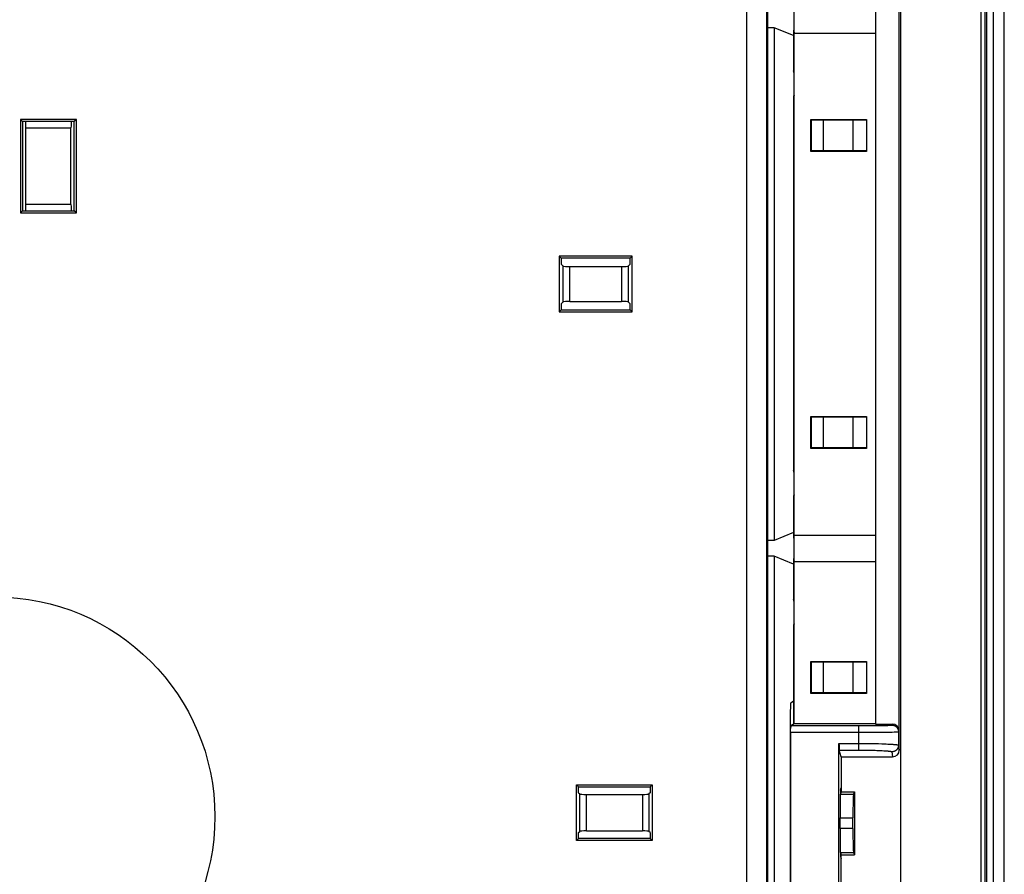
# Model space of a CAD drawing. Units: millimetres. Extents: x -200 to 61, y -23 to 35.
# Drawn here: x -104 to -89, y -9 to 4 of the extents above; entities that cross this region are included whole.
import ezdxf

# ---------------------------------------------------------------- set-up
doc = ezdxf.new("R2010")
doc.units = ezdxf.units.MM
doc.header["$LTSCALE"] = 30.734
doc.layers.get('0').update_dxf_attribs({"linetype": 'CONTINUOUS'})
for name, color, linetype in [('ASSI', 7, 'CONTINUOUS'), ('DRAFT', 7, 'CONTINUOUS'), ('RACCORDO', 7, 'CONTINUOUS'), ('SMUSSO', 7, 'CONTINUOUS')]:
    doc.layers.add(name, color=color, linetype=linetype)

msp = doc.modelspace()

# ---------------------------------------------------------------- linework, layer by layer
at = {"color": 250, "linetype": 'CONTINUOUS'}
for p, q in [((-91.2416, -7.6606), (-91.0432, -7.6606)), ((-91.2416, -8.5394), (-91.0432, -8.5394))]:
    msp.add_line(p, q, dxfattribs=at)
at = {"color": 7, "linetype": 'CONTINUOUS'}
for p, q in [((-91.2271, -7.6283), (-91.2415, -7.6571)), ((-91.2271, -7.6283), (-91.0271, -7.6283)), ((-91.0271, -7.6283), (-91.0432, -7.6606)), ((-91.0271, -7.6283), (-91.0271, -8.5717)), ((-91.2415, -8.5429), (-91.2271, -8.5717)), ((-91.2271, -8.5717), (-91.0271, -8.5717)), ((-91.0432, -8.5394), (-91.0271, -8.5717))]:
    msp.add_line(p, q, dxfattribs=at)
for start_param, end_param in [(0.0523599, 1.3879612), (-4.5295538, -3.1939525)]:
    msp.add_ellipse((-91.0426, -8.1), major_axis=(0, 0.44), ratio=0.0261859, start_param=start_param, end_param=end_param, dxfattribs=at)
at = {"layer": 'ASSI', "color": 7, "linetype": 'CONTINUOUS'}
for p, q in [((-91.9362, 3.77), (-90.7162, 3.77)), ((-91.9362, -3.77), (-90.7162, -3.77)), ((-91.9362, -4.17), (-90.7162, -4.17))]:
    msp.add_line(p, q, dxfattribs=at)
msp.add_circle((-103.9362, -8), 3.3, dxfattribs=at)
for centre in [(-91.9362, 3.97), (-91.9362, -3.97)]:
    msp.add_ellipse(centre, major_axis=(0, 0.2), ratio=0.0261859, start_param=0, end_param=3.1415927, dxfattribs=at)
at = {"layer": 'DRAFT', "color": 7, "linetype": 'CONTINUOUS'}
for p, q in [((-89.1327, 18), (-89.1327, -18)), ((-90.3362, 13.9), (-90.3362, -13.9)), ((-92.3363, 12.0329), (-92.3363, -12.0329)), ((-90.7162, 6.6105), (-90.7162, -6.6105)), ((-92.2363, 3.85), (-92.3363, 3.85)), ((-91.9467, 3.7342), (-92.2363, 3.85)), ((-92.2363, 3.85), (-92.2363, -3.85)), ((-91.9467, 3.7342), (-91.9467, 3.2)), ((-91.9362, -3.77), (-91.9362, 3.77)), ((-91.9362, 3.165), (-91.9467, 3.2)), ((-91.9362, 2.835), (-91.9467, 2.8)), ((-91.9467, 2.8), (-91.9467, -2.8)), ((-102.7162, 2.4715), (-103.5562, 2.4715)), ((-103.5562, 2.4715), (-103.5247, 2.44)), ((-103.5562, 2.4715), (-103.5562, 1.0685)), ((-102.7477, 2.44), (-103.5247, 2.44)), ((-103.5247, 2.44), (-103.5247, 1.1)), ((-102.7162, 2.4715), (-102.7477, 2.44)), ((-102.7477, 1.1), (-102.7477, 2.44)), ((-102.7162, 1.0685), (-102.7162, 2.4715)), ((-91.6849, 2.4687), (-90.8493, 2.4687)), ((-91.6762, 2.46), (-91.6849, 2.4687)), ((-91.6849, 1.9913), (-91.6849, 2.4687)), ((-90.8493, 2.46), (-91.6762, 2.46)), ((-91.6762, 2), (-91.6762, 2.46)), ((-90.8493, 2.4687), (-90.8493, 1.9913)), ((-91.6762, 2), (-91.6849, 1.9913)), ((-90.8493, 1.9913), (-91.6849, 1.9913)), ((-90.8493, 2), (-91.6762, 2)), ((-103.5562, 1.0685), (-103.5247, 1.1)), ((-103.5562, 1.0685), (-102.7162, 1.0685)), ((-103.5247, 1.1), (-102.7477, 1.1)), ((-102.7162, 1.0685), (-102.7477, 1.1)), ((-94.3662, 0.42), (-95.4662, 0.42)), ((-95.4662, 0.42), (-95.4347, 0.3885)), ((-95.4662, 0.42), (-95.4662, -0.42)), ((-94.3977, 0.3885), (-95.4347, 0.3885)), ((-95.4347, 0.3885), (-95.4347, 0.3)), ((-94.3662, 0.42), (-94.3977, 0.3885)), ((-94.3977, 0.3), (-94.3977, 0.3885)), ((-94.3662, -0.42), (-94.3662, 0.42)), ((-95.4662, -0.42), (-95.4347, -0.3885)), ((-95.4662, -0.42), (-94.3662, -0.42)), ((-95.4347, -0.3), (-95.4347, -0.3885)), ((-95.4347, -0.3885), (-94.3977, -0.3885)), ((-94.3977, -0.3885), (-94.3977, -0.3)), ((-94.3662, -0.42), (-94.3977, -0.3885)), ((-91.6849, -1.9913), (-90.8493, -1.9913)), ((-91.6762, -2), (-91.6849, -1.9913)), ((-91.6849, -2.4687), (-91.6849, -1.9913)), ((-90.8493, -2), (-91.6762, -2)), ((-91.6762, -2.46), (-91.6762, -2)), ((-90.8493, -1.9913), (-90.8493, -2.4687)), ((-91.6762, -2.46), (-91.6849, -2.4687)), ((-90.8493, -2.4687), (-91.6849, -2.4687)), ((-90.8493, -2.46), (-91.6762, -2.46)), ((-91.9362, -2.835), (-91.9467, -2.8)), ((-91.9362, -3.165), (-91.9467, -3.2)), ((-91.9467, -3.2), (-91.9467, -3.7342)), ((-91.9467, -3.7342), (-92.2363, -3.85)), ((-92.2363, -3.85), (-92.3363, -3.85)), ((-92.2363, -4.09), (-92.3363, -4.09)), ((-91.9467, -4.2058), (-92.2363, -4.09)), ((-92.2363, -4.09), (-92.2363, -11.79)), ((-91.9467, -4.2058), (-91.9467, -4.74)), ((-91.9362, -6.6), (-91.9362, -4.17)), ((-91.9362, -4.775), (-91.9467, -4.74)), ((-91.9362, -5.105), (-91.9467, -5.14)), ((-91.9467, -5.14), (-91.9467, -6.2668)), ((-91.6849, -5.6713), (-90.8493, -5.6713)), ((-91.6762, -5.68), (-91.6849, -5.6713)), ((-91.6849, -6.1487), (-91.6849, -5.6713)), ((-90.8493, -5.68), (-91.6762, -5.68)), ((-91.6762, -6.14), (-91.6762, -5.68)), ((-90.8493, -5.6713), (-90.8493, -6.1487)), ((-91.6762, -6.14), (-91.6849, -6.1487)), ((-90.8493, -6.1487), (-91.6849, -6.1487)), ((-90.8493, -6.14), (-91.6762, -6.14)), ((-91.9362, -6.6), (-90.7162, -6.6)), ((-91.2271, -7.1), (-91.2271, -7.6283)), ((-95.2062, -7.52), (-94.0662, -7.52)), ((-95.2062, -7.52), (-95.1747, -7.5515)), ((-95.2062, -8.36), (-95.2062, -7.52)), ((-94.0662, -7.52), (-94.0977, -7.5515)), ((-94.0662, -7.52), (-94.0662, -8.36)), ((-95.1747, -7.5515), (-94.0977, -7.5515)), ((-95.1747, -7.64), (-95.1747, -7.5515)), ((-94.0977, -7.5515), (-94.0977, -7.64)), ((-91.2379, -7.6007), (-91.2271, -7.5682)), ((-91.2498, -8.02), (-91.2498, -8.18)), ((-91.2497, -8.02), (-91.0561, -8.02)), ((-95.1747, -8.3285), (-95.1747, -8.24)), ((-94.0977, -8.24), (-94.0977, -8.3285)), ((-91.0561, -8.18), (-91.2497, -8.18)), ((-95.2062, -8.36), (-95.1747, -8.3285)), ((-94.0662, -8.36), (-95.2062, -8.36)), ((-94.0977, -8.3285), (-95.1747, -8.3285)), ((-94.0662, -8.36), (-94.0977, -8.3285)), ((-91.2271, -9.1), (-91.2271, -8.5717)), ((-91.2379, -8.5993), (-91.2271, -8.6318))]:
    msp.add_line(p, q, dxfattribs=at)
for start_param, end_param in [(0.0523599, 1.4101057), (-4.5516983, -3.1939525)]:
    msp.add_ellipse((-91.2375, -8.1), major_axis=(0, 0.5), ratio=0.0174551, start_param=start_param, end_param=end_param, dxfattribs=at)
at = {"layer": 'RACCORDO', "color": 250, "linetype": 'CONTINUOUS'}
for p, q in [((-89.132, 18), (-89.132, -18)), ((-89.072, 18), (-89.072, -18)), ((-89.0397, -18), (-89.0397, 18)), ((-88.9397, -18), (-88.9397, 18)), ((-88.9389, -18), (-88.9389, 18)), ((-88.779, -18), (-88.779, 18)), ((-92.6469, -12.0256), (-92.6469, 12.0256)), ((-92.347, -12.1256), (-92.347, 12.1256)), ((-91.9395, 3.176), (-91.9395, 3.8149)), ((-91.9395, -2.824), (-91.9395, 2.824)), ((-91.4951, 2), (-91.4951, 2.46)), ((-91.0507, 2), (-91.0507, 2.46)), ((-103.4747, 2.3459), (-102.7977, 2.3459)), ((-102.7977, 1.1941), (-103.4747, 1.1941)), ((-95.4042, -0.2695), (-95.4042, 0.2695)), ((-95.3046, -0.2615), (-95.3046, 0.2615)), ((-94.5278, 0.2615), (-94.5278, -0.2615)), ((-94.4282, 0.2695), (-94.4282, -0.2695)), ((-91.4951, -2.46), (-91.4951, -2)), ((-91.0507, -2.46), (-91.0507, -2)), ((-91.9395, -3.8149), (-91.9395, -3.176)), ((-91.9395, -4.764), (-91.9395, -4.1251)), ((-91.9395, -6.6022), (-91.9395, -5.116)), ((-91.4951, -6.14), (-91.4951, -5.68)), ((-91.0507, -6.14), (-91.0507, -5.68)), ((-91.986, -6.6332), (-90.899, -6.6331)), ((-90.9684, -6.6332), (-90.9684, -7.0002)), ((-90.899, -6.6331), (-90.7826, -6.6326)), ((-90.7826, -6.6326), (-90.6911, -6.6317)), ((-90.6911, -6.6317), (-90.6238, -6.6308)), ((-90.6238, -6.6308), (-90.5772, -6.6299)), ((-90.5772, -6.6299), (-90.5471, -6.6292)), ((-90.5471, -6.6292), (-90.5295, -6.6286)), ((-90.5295, -6.6286), (-90.514, -6.6281)), ((-90.514, -6.6281), (-90.5008, -6.6276)), ((-90.4685, -6.6245), (-90.4614, -6.6105)), ((-91.9886, -6.7332), (-90.8647, -6.733)), ((-90.8647, -6.733), (-90.7075, -6.7323)), ((-90.7075, -6.7323), (-90.5858, -6.7312)), ((-90.5858, -6.7312), (-90.5121, -6.7301)), ((-90.5121, -6.7301), (-90.4628, -6.7292)), ((-90.4628, -6.7292), (-90.4321, -6.7284)), ((-90.4321, -6.7284), (-90.4149, -6.7278)), ((-90.4149, -6.7278), (-90.4002, -6.7273)), ((-90.3685, -6.7245), (-90.3614, -6.7105)), ((-90.3685, -6.7245), (-90.3685, -6.9263)), ((-91.262, -6.9003), (-90.9056, -6.9004)), ((-90.9056, -6.9004), (-90.8444, -6.9009)), ((-90.8444, -6.9009), (-90.7844, -6.9016)), ((-90.7844, -6.9016), (-90.7265, -6.9025)), ((-90.7265, -6.9025), (-90.6711, -6.9037)), ((-90.6711, -6.9037), (-90.6189, -6.9052)), ((-90.6189, -6.9052), (-90.5861, -6.9063)), ((-90.5861, -6.9063), (-90.5552, -6.9075)), ((-90.5552, -6.9075), (-90.5262, -6.9088)), ((-90.3685, -6.9263), (-90.3562, -6.9999)), ((-91.2603, -7.0002), (-90.9333, -7.0002)), ((-90.9333, -7.0002), (-90.8819, -7.0005)), ((-90.8819, -7.0005), (-90.8316, -7.0012)), ((-90.8316, -7.0012), (-90.7827, -7.002)), ((-90.7827, -7.002), (-90.7512, -7.0028)), ((-90.7512, -7.0028), (-90.7207, -7.0036)), ((-90.7207, -7.0036), (-90.6913, -7.0045)), ((-90.6913, -7.0045), (-90.6633, -7.0056)), ((-90.6633, -7.0056), (-90.6367, -7.0067)), ((-90.6367, -7.0067), (-90.6117, -7.008)), ((-90.4685, -7.0261), (-90.4562, -7.1)), ((-95.1564, -8.2217), (-95.1564, -7.6583)), ((-95.0568, -8.2138), (-95.0568, -7.6662)), ((-94.2156, -7.6662), (-94.2156, -8.2138)), ((-94.116, -7.6583), (-94.116, -8.2217))]:
    msp.add_line(p, q, dxfattribs=at)
at = {"layer": 'RACCORDO', "color": 7, "linetype": 'CONTINUOUS'}
for p, q in [((-90.3562, -6.9999), (-90.3562, 6.9999)), ((-90.3614, 6.7105), (-90.3614, -6.7105)), ((-103.4747, 1.1941), (-103.4747, 2.3459)), ((-102.7977, 1.1941), (-102.7977, 2.3459)), ((-95.4347, 0.3), (-95.4042, 0.2695)), ((-94.3977, 0.3), (-94.4282, 0.2695)), ((-95.3046, 0.2615), (-94.5278, 0.2615)), ((-95.4347, -0.3), (-95.4042, -0.2695)), ((-95.3046, -0.2615), (-94.5278, -0.2615)), ((-94.3977, -0.3), (-94.4282, -0.2695)), ((-91.9467, -6.2668), (-91.9861, -6.2931)), ((-91.986, -6.6332), (-91.9362, -6.6)), ((-90.7162, -6.6105), (-90.4614, -6.6105)), ((-91.9964, -6.6931), (-91.9964, -9.5069)), ((-91.9886, -6.7332), (-91.9886, -9.4668)), ((-91.262, -9.2997), (-91.262, -6.9003)), ((-91.2271, -7.1), (-91.2603, -7.0002)), ((-91.2271, -7.1), (-90.4562, -7.1)), ((-95.1747, -7.64), (-95.1564, -7.6583)), ((-95.0568, -7.6662), (-94.2156, -7.6662)), ((-94.0977, -7.64), (-94.116, -7.6583)), ((-95.1747, -8.24), (-95.1564, -8.2217)), ((-95.0568, -8.2138), (-94.2156, -8.2138)), ((-94.0977, -8.24), (-94.116, -8.2217))]:
    msp.add_line(p, q, dxfattribs=at)
at = {"layer": 'RACCORDO', "color": 250, "linetype": 'CONTINUOUS'}
for points in [[(-90.5008, -6.6276), (-90.4949, -6.6273), (-90.4896, -6.627), (-90.4849, -6.6267), (-90.4807, -6.6264), (-90.4772, -6.6261), (-90.4742, -6.6258), (-90.4718, -6.6255), (-90.4701, -6.6252), (-90.4689, -6.6249), (-90.4685, -6.6245)], [(-90.4685, -6.6245), (-90.4626, -6.6247), (-90.4569, -6.6252), (-90.4511, -6.6261), (-90.4454, -6.6272), (-90.4398, -6.6287), (-90.4343, -6.6306), (-90.4289, -6.6327), (-90.4236, -6.6352), (-90.4185, -6.6379), (-90.4135, -6.641), (-90.4088, -6.6443), (-90.4042, -6.6479), (-90.3998, -6.6518), (-90.3957, -6.6559), (-90.3919, -6.6603), (-90.3883, -6.6648), (-90.3849, -6.6696), (-90.3819, -6.6745), (-90.3791, -6.6797), (-90.3766, -6.6849), (-90.3745, -6.6903), (-90.3727, -6.6959), (-90.3712, -6.7015), (-90.37, -6.7072), (-90.3691, -6.7129), (-90.3686, -6.7187), (-90.3685, -6.7245)], [(-90.4002, -6.7273), (-90.3939, -6.727), (-90.3882, -6.7267), (-90.3832, -6.7264), (-90.3789, -6.7261), (-90.3753, -6.7258), (-90.3725, -6.7255), (-90.3704, -6.7252), (-90.369, -6.7248), (-90.3685, -6.7245)], [(-90.5262, -6.9088), (-90.4993, -6.9102), (-90.4866, -6.9109), (-90.4746, -6.9116), (-90.4631, -6.9124), (-90.4523, -6.9131), (-90.442, -6.9139), (-90.4324, -6.9147), (-90.4234, -6.9155), (-90.4151, -6.9164), (-90.4075, -6.9172), (-90.4005, -6.918), (-90.3941, -6.9189), (-90.3884, -6.9198), (-90.3833, -6.9207), (-90.379, -6.9216), (-90.3754, -6.9225), (-90.3725, -6.9234), (-90.3704, -6.9244), (-90.369, -6.9253), (-90.3685, -6.9263)], [(-90.3685, -6.9263), (-90.3686, -6.9321), (-90.3691, -6.9379), (-90.37, -6.9436), (-90.3712, -6.9493), (-90.3727, -6.9549), (-90.3745, -6.9604), (-90.3767, -6.9658), (-90.3791, -6.9711), (-90.3819, -6.9762), (-90.3849, -6.9811), (-90.3883, -6.9859), (-90.3919, -6.9904), (-90.3957, -6.9948), (-90.3999, -6.9989), (-90.4042, -7.0027), (-90.4088, -7.0063), (-90.4135, -7.0097), (-90.4185, -7.0127), (-90.4236, -7.0155), (-90.4289, -7.0179), (-90.4343, -7.0201), (-90.4398, -7.0219), (-90.4454, -7.0234), (-90.4511, -7.0246), (-90.4569, -7.0254), (-90.4626, -7.026), (-90.4685, -7.0261)], [(-90.6117, -7.008), (-90.5884, -7.0093), (-90.5775, -7.01), (-90.5669, -7.0107), (-90.5569, -7.0115), (-90.5474, -7.0122), (-90.5383, -7.013), (-90.5298, -7.0138), (-90.5218, -7.0146), (-90.5143, -7.0154), (-90.5073, -7.0162), (-90.501, -7.0171), (-90.4951, -7.0179), (-90.4898, -7.0188), (-90.485, -7.0197), (-90.4809, -7.0206), (-90.4772, -7.0215), (-90.4742, -7.0224), (-90.4718, -7.0233), (-90.4701, -7.0242), (-90.469, -7.0252), (-90.4685, -7.0261)]]:
    msp.add_lwpolyline(points, dxfattribs=at)
at = {"layer": 'RACCORDO', "color": 7, "linetype": 'CONTINUOUS'}
for centre, major_axis, ratio, start_param, end_param in [((-103.4834, 2.3459), (0, 0.1), 0.0874887, -1.5707963, -0.3452384), ((-102.789, 2.3459), (0, 0.1), 0.0874887, 0.3452384, 1.5707963), ((-103.4834, 1.1941), (0, 0.1), 0.0874887, -2.7963543, -1.5707963), ((-102.789, 1.1941), (0, 0.1), 0.0874887, -4.712389, -3.486831), ((-95.3046, 0.2703), (0.1, 0), 0.0874887, -3.0543262, -1.5707963), ((-94.5278, 0.2703), (0.1, 0), 0.0874887, -1.5707963, -0.0872665), ((-95.3046, -0.2703), (0.1, 0), 0.0874887, 1.5707963, 3.0543262), ((-94.5278, -0.2703), (0.1, 0), 0.0874887, 0.0872665, 1.5707963), ((-91.986, -6.6931), (0, 0.4), 0.0261859, 0.0174533, 1.5707963), ((-91.986, -6.7332), (0, 0.1), 0.0261859, 0.0174533, 0.9379879), ((-90.4614, -6.7105), (0.0447, 0.0895), 0.9998096, -1.107103, 0.463541), ((-91.2603, -6.9003), (0, 0.1), 0.0174551, 1.5707963, 3.0892328), ((-90.4562, -6.9999), (-0.0164, 0.0988), 0.9985916, -3.306369, -1.7360294), ((-95.0568, -7.6575), (0.1, 0), 0.0874887, -3.0543262, -1.5707963), ((-94.2156, -7.6575), (0.1, 0), 0.0874887, -1.5707963, -0.0872665), ((-95.0568, -8.2225), (0.1, 0), 0.0874887, 1.5707963, 3.0543262), ((-94.2156, -8.2225), (0.1, 0), 0.0874887, 0.0872665, 1.5707963)]:
    msp.add_ellipse(centre, major_axis=major_axis, ratio=ratio, start_param=start_param, end_param=end_param, dxfattribs=at)
at = {"layer": 'SMUSSO', "color": 7, "linetype": 'CONTINUOUS'}
for p, q in [((-91.0561, -8.02), (-91.0539, -8.02)), ((-91.0561, -8.18), (-91.0561, -8.02)), ((-91.0561, -8.18), (-91.0539, -8.18))]:
    msp.add_line(p, q, dxfattribs=at)

doc.saveas('drawing.dxf')
